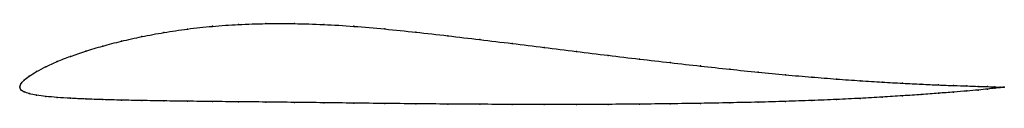
# Model space of a CAD drawing. Units: metres. Extents: x 0 to 1, y -0.02 to 0.06.
import ezdxf

# ---------------------------------------------------------------- set-up
doc = ezdxf.new("R2010")
doc.units = ezdxf.units.M

msp = doc.modelspace()

# ---------------------------------------------------------------- linework, layer by layer
at = {"color": 1}
msp.add_open_spline([(1, 0), (1, 0.0001), (0.9979, -0.0001), (0.9907, 0.0002), (0.9833, 0.0005), (0.9738, 0.0008), (0.9623, 0.0012), (0.9488, 0.0016), (0.9333, 0.0022), (0.916, 0.003), (0.897, 0.0039), (0.8762, 0.0051), (0.8538, 0.0065), (0.8299, 0.0082), (0.8046, 0.0102), (0.778, 0.0125), (0.7502, 0.0152), (0.7213, 0.0182), (0.6915, 0.0214), (0.6608, 0.0249), (0.6295, 0.0285), (0.5976, 0.0323), (0.5653, 0.0363), (0.5327, 0.0403), (0.5, 0.0444), (0.4673, 0.0483), (0.4347, 0.0522), (0.4024, 0.0559), (0.3705, 0.0592), (0.3392, 0.0619), (0.3085, 0.0638), (0.2787, 0.0647), (0.2498, 0.0647), (0.222, 0.0638), (0.1954, 0.0619), (0.1701, 0.0592), (0.1462, 0.0556), (0.1238, 0.0514), (0.103, 0.0467), (0.084, 0.0418), (0.0667, 0.0366), (0.0512, 0.0313), (0.0377, 0.026), (0.0262, 0.0208), (0.0167, 0.0157), (0.0093, 0.0112), (0.0039, 0.0069), (0.0007, 0.0034), (-0.0001, -0.0011), (-0.0001, 0.0011), (0.0007, -0.0031), (0.0039, -0.0048), (0.0093, -0.0066), (0.0167, -0.0082), (0.0262, -0.0094), (0.0377, -0.0105), (0.0512, -0.0113), (0.0667, -0.0121), (0.084, -0.0127), (0.103, -0.0132), (0.1238, -0.0136), (0.1462, -0.014), (0.1701, -0.0143), (0.1954, -0.0146), (0.222, -0.0149), (0.2498, -0.0151), (0.2787, -0.0155), (0.3085, -0.0158), (0.3392, -0.0162), (0.3705, -0.0166), (0.4024, -0.0169), (0.4347, -0.0172), (0.4673, -0.0174), (0.5, -0.0176), (0.5327, -0.0177), (0.5653, -0.0176), (0.5976, -0.0175), (0.6295, -0.0173), (0.6608, -0.0169), (0.6915, -0.0165), (0.7213, -0.0159), (0.7502, -0.0153), (0.778, -0.0145), (0.8046, -0.0136), (0.8299, -0.0126), (0.8538, -0.0114), (0.8762, -0.0101), (0.897, -0.0088), (0.916, -0.0075), (0.9333, -0.0062), (0.9488, -0.005), (0.9623, -0.0039), (0.9738, -0.0029), (0.9833, -0.0019), (0.9907, -0.0011), (0.9979, -0.0003), (1, 0.0001), (1, 0)], degree=3, knots=[0, 0, 0, 0, 0.020619, 0.030928, 0.041237, 0.051546, 0.061856, 0.072165, 0.082474, 0.092784, 0.103093, 0.113402, 0.123711, 0.134021, 0.14433, 0.154639, 0.164948, 0.175258, 0.185567, 0.195876, 0.206186, 0.216495, 0.226804, 0.237113, 0.247423, 0.257732, 0.268041, 0.278351, 0.28866, 0.298969, 0.309278, 0.319588, 0.329897, 0.340206, 0.350515, 0.360825, 0.371134, 0.381443, 0.391753, 0.402062, 0.412371, 0.42268, 0.43299, 0.443299, 0.453608, 0.463918, 0.474227, 0.484536, 0.494845, 0.505155, 0.515464, 0.525773, 0.536082, 0.546392, 0.556701, 0.56701, 0.57732, 0.587629, 0.597938, 0.608247, 0.618557, 0.628866, 0.639175, 0.649485, 0.659794, 0.670103, 0.680412, 0.690722, 0.701031, 0.71134, 0.721649, 0.731959, 0.742268, 0.752577, 0.762887, 0.773196, 0.783505, 0.793814, 0.804124, 0.814433, 0.824742, 0.835052, 0.845361, 0.85567, 0.865979, 0.876289, 0.886598, 0.896907, 0.907216, 0.917526, 0.927835, 0.938144, 0.948454, 0.958763, 0.969072, 0.979381, 1, 1, 1, 1], dxfattribs=at)
for p in [(0.1956, 0.0618), (0.2222, 0.0636), (0.25, 0.0645), (0.2789, 0.0645), (0.3087, 0.0636), (0.3393, 0.0618), (0.1241, 0.0513), (0.1464, 0.0555), (0.1703, 0.059), (0.3706, 0.0591), (0.4024, 0.0558), (0.4347, 0.0522), (0.0843, 0.0417), (0.1033, 0.0467), (0.4673, 0.0483), (0.5, 0.0444), (0.5327, 0.0403), (0.0516, 0.0313), (0.067, 0.0366), (0.5653, 0.0363), (0.5976, 0.0323), (0.0265, 0.0208), (0.0381, 0.026), (0.6294, 0.0285), (0.6607, 0.0249), (0.6913, 0.0215), (0.0096, 0.0112), (0.017, 0.0158), (0.7211, 0.0182), (0.75, 0.0153), (0.7778, 0.0126), (0.8044, 0.0102), (0, 0), (0, 0), (0.0011, 0.0033), (0.0043, 0.007), (0.8297, 0.0082), (0.8536, 0.0065), (0.8759, 0.0051), (0.8967, 0.004), (0.9157, 0.003), (0.933, 0.0023), (0.9484, 0.0017), (0.9619, 0.0012), (0.9735, 0.0008), (0.983, 0.0005), (0.9904, 0.0002), (0.9957, 0), (0.9989, 0), (1, 0), (1, 0), (0.0011, -0.0027), (0.0043, -0.0048), (0.0096, -0.0066), (0.017, -0.0081), (0.0265, -0.0094), (0.8967, -0.0088), (0.9157, -0.0075), (0.933, -0.0062), (0.9484, -0.005), (0.9619, -0.0039), (0.9735, -0.0029), (0.983, -0.0019), (0.9904, -0.0011), (0.9957, -0.0005), (0.9989, -0.0001), (0.0381, -0.0104), (0.0516, -0.0113), (0.067, -0.012), (0.0843, -0.0127), (0.1033, -0.0132), (0.1241, -0.0136), (0.1464, -0.014), (0.1703, -0.0143), (0.1956, -0.0146), (0.2222, -0.0149), (0.25, -0.0152), (0.2789, -0.0155), (0.3087, -0.0158), (0.3393, -0.0162), (0.3706, -0.0165), (0.4024, -0.0169), (0.4347, -0.0172), (0.4673, -0.0174), (0.5, -0.0176), (0.5327, -0.0176), (0.5653, -0.0176), (0.5976, -0.0175), (0.6294, -0.0172), (0.6607, -0.0169), (0.6913, -0.0165), (0.7211, -0.0159), (0.75, -0.0153), (0.7778, -0.0145), (0.8044, -0.0136), (0.8297, -0.0126), (0.8536, -0.0114), (0.8759, -0.0101)]:
    msp.add_point(p)

doc.saveas('drawing.dxf')
